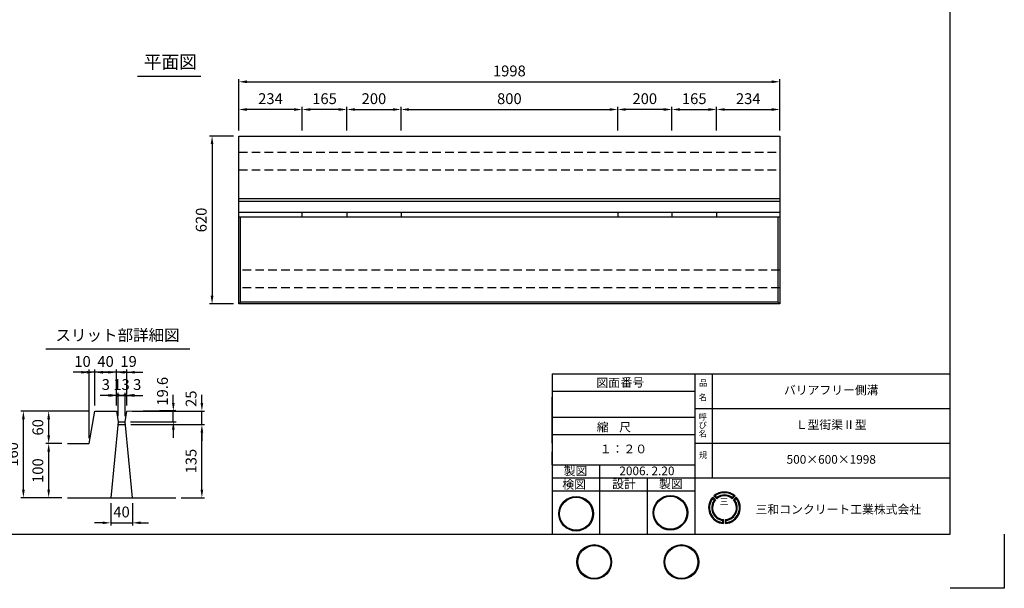
# Model space of a CAD drawing. Extents: x 0 to 5940, y 0 to 4200.
# Drawn here: x 2305 to 5940, y 0 to 2100 of the extents above; entities that cross this region are included whole.
import ezdxf
from ezdxf.enums import TextEntityAlignment as Align

# ---------------------------------------------------------------- set-up
doc = ezdxf.new("R2010")
doc.units = 0
doc.header["$LTSCALE"] = 0.5
doc.linetypes.add('HIDDEN2', pattern=[4.7625, 3.175, -1.5875])
doc.layers.get('0').update_dxf_attribs({"linetype": 'CONTINUOUS'})
doc.layers.get('DEFPOINTS').update_dxf_attribs({"linetype": 'CONTINUOUS'})
doc.layers.add('寸法引出', color=2, linetype='CONTINUOUS')
doc.layers.add('枠', color=3, linetype='CONTINUOUS')
doc.styles.add('SANWA', font='MSMINCHO.TTF')
doc.dimstyles.new('SANWA', dxfattribs={"dimtxt": 2.5, "dimasz": 2.5, "dimexe": 1, "dimexo": 1, "dimgap": 0, "dimtad": 1, "dimdec": 4, "dimdsep": 46, "dimtxsty": 'SANWA', "dimcen": 0, "dimclrd": 2, "dimclre": 2, "dimclrt": 2, "dimadec": 0, "dimazin": 0, "dimtfac": 1, "dimtdec": 4, "dimtix": 1, "dimtmove": 0, "dimatfit": 3, "dimfxl": 1, "dimtolj": 1, "dimtzin": 0, "dimarcsym": 0})

# ---------------------------------------------------------------- blocks, each defined once
blk = doc.blocks.new('*D199')
at = {"layer": 'DEFPOINTS', "color": 0, "ltscale": 20}
for p in [(5111.6, 1870.7), (3113.6, 1670.3), (5111.6, 1670.3)]:
    blk.add_point(p, dxfattribs=at)
at = {"layer": '寸法引出', "lineweight": -2, "ltscale": 20}
for p, q in [((3113.6, 1690.3), (3113.6, 1880.7)), ((3143.6, 1870.7), (5081.6, 1870.7)), ((5111.6, 1690.3), (5111.6, 1880.7))]:
    blk.add_line(p, q, dxfattribs=at)
at = {"layer": '寸法引出', "ltscale": 20}
for points in [[(3143.6, 1875.7), (3143.6, 1865.7), (3113.6, 1870.7)], [(5081.6, 1875.7), (5081.6, 1865.7), (5111.6, 1870.7)]]:
    blk.add_solid(points, dxfattribs=at)
at = {"layer": '寸法引出', "ltscale": 20, "insert": (4112.6, 1910.7), "char_height": 40, "attachment_point": 5, "style": 'SANWA'}
blk.add_mtext('\\A1;1998', dxfattribs=at)
blk = doc.blocks.new('*D212')
at = {"layer": 'DEFPOINTS', "color": 0, "ltscale": 20}
for p in [(3113.6, 1670.3), (3014.9, 1050.3), (3113.6, 1050.3)]:
    blk.add_point(p, dxfattribs=at)
at = {"layer": '寸法引出', "lineweight": -2, "ltscale": 20}
for p, q in [((3093.6, 1670.3), (3004.9, 1670.3)), ((3014.9, 1640.3), (3014.9, 1080.3)), ((3093.6, 1050.3), (3004.9, 1050.3))]:
    blk.add_line(p, q, dxfattribs=at)
at = {"layer": '寸法引出', "ltscale": 20}
for points in [[(3009.9, 1640.3), (3019.9, 1640.3), (3014.9, 1670.3)], [(3009.9, 1080.3), (3019.9, 1080.3), (3014.9, 1050.3)]]:
    blk.add_solid(points, dxfattribs=at)
at = {"layer": '寸法引出', "ltscale": 20, "insert": (2974.9, 1360.3), "char_height": 40, "attachment_point": 5, "rotation": 90, "style": 'SANWA'}
blk.add_mtext('\\A1;620', dxfattribs=at)
blk = doc.blocks.new('*D214')
at = {"layer": 'DEFPOINTS', "color": 0, "ltscale": 20}
for p in [(4512.6, 1768.3), (3712.6, 1670.3), (4512.6, 1670.3)]:
    blk.add_point(p, dxfattribs=at)
at = {"layer": '寸法引出', "lineweight": -2, "ltscale": 20}
for p, q in [((3712.6, 1690.3), (3712.6, 1778.3)), ((3742.6, 1768.3), (4482.6, 1768.3)), ((4512.6, 1690.3), (4512.6, 1778.3))]:
    blk.add_line(p, q, dxfattribs=at)
at = {"layer": '寸法引出', "ltscale": 20}
for points in [[(3742.6, 1773.3), (3742.6, 1763.3), (3712.6, 1768.3)], [(4482.6, 1773.3), (4482.6, 1763.3), (4512.6, 1768.3)]]:
    blk.add_solid(points, dxfattribs=at)
at = {"layer": '寸法引出', "ltscale": 20, "insert": (4112.6, 1808.3), "char_height": 40, "attachment_point": 5, "style": 'SANWA'}
blk.add_mtext('\\A1;800', dxfattribs=at)
blk = doc.blocks.new('*D213')
at = {"layer": 'DEFPOINTS', "color": 0, "ltscale": 20}
for p in [(3712.6, 1768.3), (3512.6, 1670.3), (3712.6, 1670.3)]:
    blk.add_point(p, dxfattribs=at)
at = {"layer": '寸法引出', "lineweight": -2, "ltscale": 20}
for p, q in [((3512.6, 1690.3), (3512.6, 1778.3)), ((3542.6, 1768.3), (3682.6, 1768.3)), ((3712.6, 1690.3), (3712.6, 1778.3))]:
    blk.add_line(p, q, dxfattribs=at)
at = {"layer": '寸法引出', "ltscale": 20}
for points in [[(3542.6, 1773.3), (3542.6, 1763.3), (3512.6, 1768.3)], [(3682.6, 1773.3), (3682.6, 1763.3), (3712.6, 1768.3)]]:
    blk.add_solid(points, dxfattribs=at)
at = {"layer": '寸法引出', "ltscale": 20, "insert": (3612.6, 1808.3), "char_height": 40, "attachment_point": 5, "style": 'SANWA'}
blk.add_mtext('\\A1;200', dxfattribs=at)
blk = doc.blocks.new('*D215')
at = {"layer": 'DEFPOINTS', "color": 0, "ltscale": 20}
for p in [(4512.6, 1768.3), (4512.6, 1670.3), (4712.6, 1670.3)]:
    blk.add_point(p, dxfattribs=at)
at = {"layer": '寸法引出', "lineweight": -2, "ltscale": 20}
for p, q in [((4512.6, 1690.3), (4512.6, 1778.3)), ((4682.6, 1768.3), (4542.6, 1768.3)), ((4712.6, 1690.3), (4712.6, 1778.3))]:
    blk.add_line(p, q, dxfattribs=at)
at = {"layer": '寸法引出', "ltscale": 20}
for points in [[(4542.6, 1773.3), (4542.6, 1763.3), (4512.6, 1768.3)], [(4682.6, 1773.3), (4682.6, 1763.3), (4712.6, 1768.3)]]:
    blk.add_solid(points, dxfattribs=at)
at = {"layer": '寸法引出', "ltscale": 20, "insert": (4612.6, 1808.3), "char_height": 40, "attachment_point": 5, "style": 'SANWA'}
blk.add_mtext('\\A1;200', dxfattribs=at)
blk = doc.blocks.new('*D249')
at = {"layer": 'DEFPOINTS', "color": 0, "ltscale": 20}
for p in [(4877.6, 1768.3), (4712.6, 1670.3), (4877.6, 1670.3)]:
    blk.add_point(p, dxfattribs=at)
at = {"layer": '寸法引出', "lineweight": -2, "ltscale": 20}
for p, q in [((4712.6, 1690.3), (4712.6, 1778.3)), ((4742.6, 1768.3), (4847.6, 1768.3)), ((4877.6, 1690.3), (4877.6, 1778.3))]:
    blk.add_line(p, q, dxfattribs=at)
at = {"layer": '寸法引出', "ltscale": 20}
for points in [[(4742.6, 1773.3), (4742.6, 1763.3), (4712.6, 1768.3)], [(4847.6, 1773.3), (4847.6, 1763.3), (4877.6, 1768.3)]]:
    blk.add_solid(points, dxfattribs=at)
at = {"layer": '寸法引出', "ltscale": 20, "insert": (4795.1, 1808.3), "char_height": 40, "attachment_point": 5, "style": 'SANWA'}
blk.add_mtext('\\A1;165', dxfattribs=at)
blk = doc.blocks.new('*D250')
at = {"layer": 'DEFPOINTS', "color": 0, "ltscale": 20}
for p in [(5111.6, 1768.3), (4877.6, 1670.3), (5111.6, 1670.3)]:
    blk.add_point(p, dxfattribs=at)
at = {"layer": '寸法引出', "lineweight": -2, "ltscale": 20}
for p, q in [((4877.6, 1690.3), (4877.6, 1778.3)), ((4907.6, 1768.3), (5081.6, 1768.3)), ((5111.6, 1690.3), (5111.6, 1778.3))]:
    blk.add_line(p, q, dxfattribs=at)
at = {"layer": '寸法引出', "ltscale": 20}
for points in [[(4907.6, 1773.3), (4907.6, 1763.3), (4877.6, 1768.3)], [(5081.6, 1773.3), (5081.6, 1763.3), (5111.6, 1768.3)]]:
    blk.add_solid(points, dxfattribs=at)
at = {"layer": '寸法引出', "ltscale": 20, "insert": (4994.6, 1808.3), "char_height": 40, "attachment_point": 5, "style": 'SANWA'}
blk.add_mtext('\\A1;234', dxfattribs=at)
blk = doc.blocks.new('*D251')
at = {"layer": 'DEFPOINTS', "color": 0, "ltscale": 20}
for p in [(3347.6, 1768.3), (3347.6, 1670.3), (3512.6, 1670.3)]:
    blk.add_point(p, dxfattribs=at)
at = {"layer": '寸法引出', "lineweight": -2, "ltscale": 20}
for p, q in [((3347.6, 1690.3), (3347.6, 1778.3)), ((3482.6, 1768.3), (3377.6, 1768.3)), ((3512.6, 1690.3), (3512.6, 1778.3))]:
    blk.add_line(p, q, dxfattribs=at)
at = {"layer": '寸法引出', "ltscale": 20}
for points in [[(3377.6, 1773.3), (3377.6, 1763.3), (3347.6, 1768.3)], [(3482.6, 1773.3), (3482.6, 1763.3), (3512.6, 1768.3)]]:
    blk.add_solid(points, dxfattribs=at)
at = {"layer": '寸法引出', "ltscale": 20, "insert": (3430.1, 1808.3), "char_height": 40, "attachment_point": 5, "style": 'SANWA'}
blk.add_mtext('\\A1;165', dxfattribs=at)
blk = doc.blocks.new('*D252')
at = {"layer": 'DEFPOINTS', "color": 0, "ltscale": 20}
for p in [(3113.6, 1768.3), (3113.6, 1670.3), (3347.6, 1670.3)]:
    blk.add_point(p, dxfattribs=at)
at = {"layer": '寸法引出', "lineweight": -2, "ltscale": 20}
for p, q in [((3113.6, 1690.3), (3113.6, 1778.3)), ((3317.6, 1768.3), (3143.6, 1768.3)), ((3347.6, 1690.3), (3347.6, 1778.3))]:
    blk.add_line(p, q, dxfattribs=at)
at = {"layer": '寸法引出', "ltscale": 20}
for points in [[(3143.6, 1773.3), (3143.6, 1763.3), (3113.6, 1768.3)], [(3317.6, 1773.3), (3317.6, 1763.3), (3347.6, 1768.3)]]:
    blk.add_solid(points, dxfattribs=at)
at = {"layer": '寸法引出', "ltscale": 20, "insert": (3230.6, 1808.3), "char_height": 40, "attachment_point": 5, "style": 'SANWA'}
blk.add_mtext('\\A1;234', dxfattribs=at)
blk = doc.blocks.new('*D256')
at = {"layer": 'DEFPOINTS', "color": 0, "ltscale": 20}
for p in [(2411.7, 534.6), (2480.7, 534.6), (2480.7, 334.6)]:
    blk.add_point(p, dxfattribs=at)
at = {"layer": '寸法引出', "lineweight": -2, "ltscale": 20}
for p, q in [((2460.7, 534.6), (2401.7, 534.6)), ((2411.7, 364.6), (2411.7, 504.6)), ((2460.7, 334.6), (2401.7, 334.6))]:
    blk.add_line(p, q, dxfattribs=at)
at = {"layer": '寸法引出', "ltscale": 20}
for points in [[(2406.7, 504.6), (2416.7, 504.6), (2411.7, 534.6)], [(2406.7, 364.6), (2416.7, 364.6), (2411.7, 334.6)]]:
    blk.add_solid(points, dxfattribs=at)
at = {"layer": '寸法引出', "ltscale": 20, "insert": (2371.7, 434.6), "char_height": 40, "attachment_point": 5, "rotation": 90, "style": 'SANWA'}
blk.add_mtext('\\A1;100', dxfattribs=at)
blk = doc.blocks.new('*D255')
at = {"layer": 'DEFPOINTS', "color": 0, "ltscale": 20}
for p in [(2318.3, 654.6), (2581.7, 654.6), (2480.7, 334.6)]:
    blk.add_point(p, dxfattribs=at)
at = {"layer": '寸法引出', "lineweight": -2, "ltscale": 20}
for p, q in [((2561.7, 654.6), (2308.3, 654.6)), ((2318.3, 364.6), (2318.3, 624.6)), ((2460.7, 334.6), (2308.3, 334.6))]:
    blk.add_line(p, q, dxfattribs=at)
at = {"layer": '寸法引出', "ltscale": 20}
for points in [[(2313.3, 624.6), (2323.3, 624.6), (2318.3, 654.6)], [(2313.3, 364.6), (2323.3, 364.6), (2318.3, 334.6)]]:
    blk.add_solid(points, dxfattribs=at)
at = {"layer": '寸法引出', "ltscale": 20, "insert": (2278.3, 494.6), "char_height": 40, "attachment_point": 5, "rotation": 90, "style": 'SANWA'}
blk.add_mtext('\\A1;160', dxfattribs=at)
blk = doc.blocks.new('*D254')
at = {"layer": 'DEFPOINTS', "color": 0, "ltscale": 20}
for p in [(2694.8, 604.6), (2977.4, 604.6), (2880.7, 334.6)]:
    blk.add_point(p, dxfattribs=at)
at = {"layer": '寸法引出', "lineweight": -2, "ltscale": 20}
for p, q in [((2714.8, 604.6), (2987.4, 604.6)), ((2977.4, 364.6), (2977.4, 574.6)), ((2900.7, 334.6), (2987.4, 334.6))]:
    blk.add_line(p, q, dxfattribs=at)
at = {"layer": '寸法引出', "ltscale": 20}
for points in [[(2972.4, 574.6), (2982.4, 574.6), (2977.4, 604.6)], [(2972.4, 364.6), (2982.4, 364.6), (2977.4, 334.6)]]:
    blk.add_solid(points, dxfattribs=at)
at = {"layer": '寸法引出', "ltscale": 20, "insert": (2937.4, 469.6), "char_height": 40, "attachment_point": 5, "rotation": 90, "style": 'SANWA'}
blk.add_mtext('\\A1;135', dxfattribs=at)
blk = doc.blocks.new('*D257')
at = {"layer": 'DEFPOINTS', "color": 0, "ltscale": 20}
for p in [(2640.7, 334.6), (2720.7, 334.6), (2720.7, 241.9)]:
    blk.add_point(p, dxfattribs=at)
at = {"layer": '寸法引出', "lineweight": -2, "ltscale": 20}
for p, q in [((2640.7, 314.6), (2640.7, 231.9)), ((2720.7, 314.6), (2720.7, 231.9)), ((2610.7, 241.9), (2580.7, 241.9)), ((2640.7, 241.9), (2720.7, 241.9)), ((2750.7, 241.9), (2780.7, 241.9))]:
    blk.add_line(p, q, dxfattribs=at)
at = {"layer": '寸法引出', "ltscale": 20}
for points in [[(2610.7, 246.9), (2610.7, 236.9), (2640.7, 241.9)], [(2750.7, 246.9), (2750.7, 236.9), (2720.7, 241.9)]]:
    blk.add_solid(points, dxfattribs=at)
at = {"layer": '寸法引出', "ltscale": 20, "insert": (2680.7, 281.9), "char_height": 40, "attachment_point": 5, "style": 'SANWA'}
blk.add_mtext('\\A1;40', dxfattribs=at)
blk = doc.blocks.new('*D260')
at = {"layer": 'DEFPOINTS', "color": 0, "ltscale": 20}
for p in [(2581.7, 797.8), (2581.7, 654.6), (2661.7, 654.6)]:
    blk.add_point(p, dxfattribs=at)
at = {"layer": '寸法引出', "lineweight": -2, "ltscale": 20}
for p, q in [((2581.7, 674.6), (2581.7, 807.8)), ((2661.7, 674.6), (2661.7, 807.8)), ((2551.7, 797.8), (2521.7, 797.8)), ((2661.7, 797.8), (2581.7, 797.8)), ((2691.7, 797.8), (2721.7, 797.8))]:
    blk.add_line(p, q, dxfattribs=at)
at = {"layer": '寸法引出', "ltscale": 20}
for points in [[(2551.7, 802.8), (2551.7, 792.8), (2581.7, 797.8)], [(2691.7, 802.8), (2691.7, 792.8), (2661.7, 797.8)]]:
    blk.add_solid(points, dxfattribs=at)
at = {"layer": '寸法引出', "ltscale": 20, "insert": (2621.7, 837.8), "char_height": 40, "attachment_point": 5, "style": 'SANWA'}
blk.add_mtext('\\A1;40', dxfattribs=at)
blk = doc.blocks.new('*D259')
at = {"layer": 'DEFPOINTS', "color": 0, "ltscale": 20}
for p in [(2561.7, 797.8), (2581.7, 654.6), (2561.7, 534.6)]:
    blk.add_point(p, dxfattribs=at)
at = {"layer": '寸法引出', "lineweight": -2, "ltscale": 20}
for p, q in [((2561.7, 554.6), (2561.7, 807.8)), ((2581.7, 674.6), (2581.7, 807.8)), ((2531.7, 797.8), (2501.7, 797.8)), ((2581.7, 797.8), (2561.7, 797.8)), ((2611.7, 797.8), (2641.7, 797.8))]:
    blk.add_line(p, q, dxfattribs=at)
at = {"layer": '寸法引出', "ltscale": 20}
for points in [[(2531.7, 802.8), (2531.7, 792.8), (2561.7, 797.8)], [(2611.7, 802.8), (2611.7, 792.8), (2581.7, 797.8)]]:
    blk.add_solid(points, dxfattribs=at)
at = {"layer": '寸法引出', "ltscale": 20, "insert": (2536.7, 837.8), "char_height": 40, "attachment_point": 5, "style": 'SANWA'}
blk.add_mtext('\\A1;10', dxfattribs=at)
blk = doc.blocks.new('*D258')
at = {"layer": 'DEFPOINTS', "color": 0, "ltscale": 20}
for p in [(2411.7, 654.6), (2581.7, 654.6), (2480.7, 534.6)]:
    blk.add_point(p, dxfattribs=at)
at = {"layer": '寸法引出', "lineweight": -2, "ltscale": 20}
for p, q in [((2561.7, 654.6), (2401.7, 654.6)), ((2411.7, 564.6), (2411.7, 624.6)), ((2460.7, 534.6), (2401.7, 534.6))]:
    blk.add_line(p, q, dxfattribs=at)
at = {"layer": '寸法引出', "ltscale": 20}
for points in [[(2406.7, 624.6), (2416.7, 624.6), (2411.7, 654.6)], [(2406.7, 564.6), (2416.7, 564.6), (2411.7, 534.6)]]:
    blk.add_solid(points, dxfattribs=at)
at = {"layer": '寸法引出', "ltscale": 20, "insert": (2371.7, 594.6), "char_height": 40, "attachment_point": 5, "rotation": 90, "style": 'SANWA'}
blk.add_mtext('\\A1;60', dxfattribs=at)
blk = doc.blocks.new('*D253')
at = {"layer": 'DEFPOINTS', "color": 0, "ltscale": 20}
for p in [(2699.7, 654.6), (2977.4, 654.6), (2694.8, 604.6)]:
    blk.add_point(p, dxfattribs=at)
at = {"layer": '寸法引出', "lineweight": -2, "ltscale": 20}
for p, q in [((2977.4, 684.6), (2977.4, 714.6)), ((2719.7, 654.6), (2987.4, 654.6)), ((2977.4, 604.6), (2977.4, 654.6)), ((2714.8, 604.6), (2987.4, 604.6)), ((2977.4, 574.6), (2977.4, 544.6))]:
    blk.add_line(p, q, dxfattribs=at)
at = {"layer": '寸法引出', "ltscale": 20}
for points in [[(2972.4, 684.6), (2982.4, 684.6), (2977.4, 654.6)], [(2972.4, 574.6), (2982.4, 574.6), (2977.4, 604.6)]]:
    blk.add_solid(points, dxfattribs=at)
at = {"layer": '寸法引出', "ltscale": 20, "insert": (2937.4, 700.1), "char_height": 40, "attachment_point": 5, "rotation": 90, "style": 'SANWA'}
blk.add_mtext('\\A1;25', dxfattribs=at)
blk = doc.blocks.new('*D265')
at = {"layer": 'DEFPOINTS', "color": 0, "ltscale": 20}
for p in [(2693.7, 712.5), (2667.7, 615.4), (2693.7, 615.4)]:
    blk.add_point(p, dxfattribs=at)
at = {"layer": '寸法引出', "lineweight": -2, "ltscale": 20}
for p, q in [((2637.7, 712.5), (2607.7, 712.5)), ((2667.7, 635.4), (2667.7, 722.5)), ((2667.7, 712.5), (2693.7, 712.5)), ((2693.7, 635.4), (2693.7, 722.5)), ((2723.7, 712.5), (2753.7, 712.5))]:
    blk.add_line(p, q, dxfattribs=at)
at = {"layer": '寸法引出', "ltscale": 20}
for points in [[(2637.7, 717.5), (2637.7, 707.5), (2667.7, 712.5)], [(2723.7, 717.5), (2723.7, 707.5), (2693.7, 712.5)]]:
    blk.add_solid(points, dxfattribs=at)
at = {"layer": '寸法引出', "ltscale": 20, "insert": (2680.7, 752.5), "char_height": 40, "attachment_point": 5, "style": 'SANWA'}
blk.add_mtext('\\A1;13', dxfattribs=at)
blk = doc.blocks.new('*D264')
at = {"layer": 'DEFPOINTS', "color": 0, "ltscale": 20}
for p in [(2699.7, 712.5), (2699.7, 654.6), (2693.7, 615.4)]:
    blk.add_point(p, dxfattribs=at)
at = {"layer": '寸法引出', "lineweight": -2, "ltscale": 20}
for p, q in [((2663.7, 712.5), (2633.7, 712.5)), ((2693.7, 635.4), (2693.7, 722.5)), ((2693.7, 712.5), (2699.7, 712.5)), ((2699.7, 674.6), (2699.7, 722.5)), ((2729.7, 712.5), (2759.7, 712.5))]:
    blk.add_line(p, q, dxfattribs=at)
at = {"layer": '寸法引出', "ltscale": 20}
for points in [[(2663.7, 717.5), (2663.7, 707.5), (2693.7, 712.5)], [(2729.7, 717.5), (2729.7, 707.5), (2699.7, 712.5)]]:
    blk.add_solid(points, dxfattribs=at)
at = {"layer": '寸法引出', "ltscale": 20, "insert": (2738.7, 752.5), "char_height": 40, "attachment_point": 5, "style": 'SANWA'}
blk.add_mtext('\\A1;3', dxfattribs=at)
blk = doc.blocks.new('*D263')
at = {"layer": 'DEFPOINTS', "color": 0, "ltscale": 20}
for p in [(2661.7, 712.5), (2661.7, 654.6), (2667.7, 615.4)]:
    blk.add_point(p, dxfattribs=at)
at = {"layer": '寸法引出', "lineweight": -2, "ltscale": 20}
for p, q in [((2631.7, 712.5), (2601.7, 712.5)), ((2661.7, 674.6), (2661.7, 722.5)), ((2667.7, 712.5), (2661.7, 712.5)), ((2667.7, 635.4), (2667.7, 722.5)), ((2697.7, 712.5), (2727.7, 712.5))]:
    blk.add_line(p, q, dxfattribs=at)
at = {"layer": '寸法引出', "ltscale": 20}
for points in [[(2631.7, 717.5), (2631.7, 707.5), (2661.7, 712.5)], [(2697.7, 717.5), (2697.7, 707.5), (2667.7, 712.5)]]:
    blk.add_solid(points, dxfattribs=at)
at = {"layer": '寸法引出', "ltscale": 20, "insert": (2622.7, 752.5), "char_height": 40, "attachment_point": 5, "style": 'SANWA'}
blk.add_mtext('\\A1;3', dxfattribs=at)
blk = doc.blocks.new('*D261')
at = {"layer": 'DEFPOINTS', "color": 0, "ltscale": 20}
for p in [(2699.7, 654.6), (2871.9, 654.6), (2693.7, 615.4)]:
    blk.add_point(p, dxfattribs=at)
at = {"layer": '寸法引出', "lineweight": -2, "ltscale": 20}
for p, q in [((2871.9, 684.6), (2871.9, 714.6)), ((2719.7, 654.6), (2881.9, 654.6)), ((2871.9, 615.4), (2871.9, 654.6)), ((2713.7, 615.4), (2881.9, 615.4)), ((2871.9, 585.4), (2871.9, 555.4))]:
    blk.add_line(p, q, dxfattribs=at)
at = {"layer": '寸法引出', "ltscale": 20}
for points in [[(2866.9, 684.6), (2876.9, 684.6), (2871.9, 654.6)], [(2866.9, 585.4), (2876.9, 585.4), (2871.9, 615.4)]]:
    blk.add_solid(points, dxfattribs=at)
at = {"layer": '寸法引出', "ltscale": 20, "insert": (2831.9, 727.7), "char_height": 40, "attachment_point": 5, "rotation": 90, "style": 'SANWA'}
blk.add_mtext('\\A1;19.6', dxfattribs=at)
blk = doc.blocks.new('*D262')
at = {"layer": 'DEFPOINTS', "color": 0, "ltscale": 20}
for p in [(2661.7, 797.8), (2661.7, 654.6), (2699.7, 654.6)]:
    blk.add_point(p, dxfattribs=at)
at = {"layer": '寸法引出', "lineweight": -2, "ltscale": 20}
for p, q in [((2661.7, 674.6), (2661.7, 807.8)), ((2699.7, 674.6), (2699.7, 807.8)), ((2631.7, 797.8), (2601.7, 797.8)), ((2699.7, 797.8), (2661.7, 797.8)), ((2729.7, 797.8), (2759.7, 797.8))]:
    blk.add_line(p, q, dxfattribs=at)
at = {"layer": '寸法引出', "ltscale": 20}
for points in [[(2631.7, 802.8), (2631.7, 792.8), (2661.7, 797.8)], [(2729.7, 802.8), (2729.7, 792.8), (2699.7, 797.8)]]:
    blk.add_solid(points, dxfattribs=at)
at = {"layer": '寸法引出', "ltscale": 20, "insert": (2706.7, 837.8), "char_height": 40, "attachment_point": 5, "style": 'SANWA'}
blk.add_mtext('\\A1;19', dxfattribs=at)

msp = doc.modelspace()

# ---------------------------------------------------------------- hatches: boundary and pattern name
h = msp.add_hatch(color=256)
h.paths.add_polyline_path([(4422.94342, 275.56051, 1), (4294.98309, 275.56051, 1)])
h.paths.add_polyline_path([(4419.74342, 275.56051, 1), (4298.18309, 275.56051, 1)], flags=16)
h = msp.add_hatch(color=256)
h.paths.add_polyline_path([(4771.0741, 279.08054, 1), (4643.11376, 279.08054, 1)])
h.paths.add_polyline_path([(4767.8741, 279.08054, 1), (4646.31376, 279.08054, 1)], flags=16)
h.paths.add_polyline_path([(4674.86764, 276.67545), (4741.97621, 276.67545), (4741.97621, 337.56688), (4674.86764, 337.56688)], flags=8)
h.paths.add_polyline_path([(4673.61228, 229.04961), (4741.72657, 229.04961), (4741.72657, 292.95818), (4673.61228, 292.95818)], flags=8)
h = msp.add_hatch(color=256)
h.paths.add_polyline_path([(4867.8178, 341.16772), (4878.02042, 330.9651, -0.3722683533), (4935.67615, 330.9651), (4945.87877, 341.16772, 0.382497994)])
h.paths.add_polyline_path([(4941.15241, 340.96685), (4935.45071, 335.26514, 0.3367429549), (4878.24586, 335.26514), (4872.54416, 340.96685, -0.3477704275)], flags=16)
h.paths.add_polyline_path([(4940.20164, 326.43962, -0.6168583269), (4910.04829, 253.643), (4910.04829, 239.21431, 0.6292889159), (4950.40426, 336.64224)])
h.paths.add_polyline_path([(4950.20338, 331.91588, -0.5873104909), (4913.24829, 242.6984), (4913.24829, 250.76182, 0.5741105922), (4944.50167, 326.21418)], flags=16)
h.paths.add_polyline_path([(4863.29232, 336.64224, 0.6292889159), (4903.64829, 239.21431), (4903.64829, 253.643, -0.6168583269), (4873.49494, 326.43962)])
h.paths.add_polyline_path([(4869.1949, 326.21418, 0.5741105922), (4900.44829, 250.76182), (4900.44829, 242.6984, -0.5873104909), (4863.49319, 331.91588)], flags=16)
h = msp.add_hatch(color=256)
h.paths.add_polyline_path([(4489.86326, 97.2224, 1), (4361.90292, 97.2224, 1)])
h.paths.add_polyline_path([(4486.66326, 97.2224, 1), (4365.10292, 97.2224, 1)], flags=16)
h.paths.add_polyline_path([(4393.24537, 91.04168), (4461.1768, 91.04168), (4461.1768, 154.40168), (4393.24537, 154.40168)], flags=8)
h.paths.add_polyline_path([(4393.49859, 43.49887), (4459.41859, 43.49887), (4459.41859, 100.82458), (4393.49859, 100.82458)], flags=24)
h = msp.add_hatch(color=256)
h.paths.add_polyline_path([(4811.93553, 97.2224, 1), (4683.97519, 97.2224, 1)])
h.paths.add_polyline_path([(4808.73553, 97.2224, 1), (4687.17519, 97.2224, 1)], flags=16)
h.paths.add_polyline_path([(4715.2262, 91.93731), (4783.34049, 91.93731), (4783.34049, 155.84588), (4715.2262, 155.84588)], flags=8)
h.paths.add_polyline_path([(4715.11371, 48.74575), (4781.94799, 48.74575), (4781.94799, 108.81432), (4715.11371, 108.81432)], flags=8)

# ---------------------------------------------------------------- linework, layer by layer
for p, q in [((2739.17866, 1891.38714), (2974.04775, 1891.38714)), ((2400.78728, 883.81675), (2932.65076, 883.81675)), ((4270.04255, 792), (4270.04255, 696)), ((4798.04255, 200), (4798.04255, 792)), ((4798.04255, 792), (4828.3697, 792)), ((4862.04255, 408), (4862.04255, 792)), ((4270.04255, 581.40876), (4270.04255, 705.69353)), ((2561.73947, 534.57247), (2581.73947, 654.57247)), ((2581.73947, 654.57247), (2661.73947, 654.57247)), ((2661.73947, 654.57247), (2667.73947, 615.37247)), ((2693.73947, 615.37247), (2699.73947, 654.57247)), ((2699.73947, 654.57247), (2880.73947, 658.19247)), ((2667.73947, 615.37247), (2640.73947, 334.57247)), ((2720.73947, 334.57247), (2693.73947, 615.37247)), ((4270.04255, 536), (4270.04255, 581.40876)), ((2480.73947, 534.57247), (2561.73947, 534.57247)), ((4270.04255, 456), (4270.04255, 504)), ((4270.04255, 504), (4270.04255, 399.91353)), ((4270.04255, 456), (4270.04255, 408)), ((4446.04255, 200), (4446.04255, 456)), ((4270.04255, 408), (5740, 408)), ((4622.04255, 200), (4622.04255, 408)), ((4873.49494, 326.43962), (4863.23037, 336.70419)), ((4869.1949, 326.21418), (4863.49319, 331.91588)), ((4878.02042, 330.9651), (4867.75585, 341.22967)), ((4878.24586, 335.26514), (4872.54416, 340.96685)), ((4935.45071, 335.26514), (4941.15241, 340.96685)), ((4935.67615, 330.9651), (4945.87877, 341.16772)), ((4940.20164, 326.43962), (4950.40426, 336.64224)), ((4944.50167, 326.21418), (4950.20338, 331.91588)), ((4900.44829, 242.6984), (4900.44829, 250.76182)), ((4903.64829, 239.21431), (4903.64829, 253.643)), ((4910.04829, 239.21431), (4910.04829, 253.643)), ((4913.24829, 242.6984), (4913.24829, 250.76182)), ((5940, 200), (5940, 0)), ((5940, 0), (5740, 0))]:
    msp.add_line(p, q)
at = {"ltscale": 20}
for p, q in [((3113.55317, 1670.25326), (5111.55317, 1670.25326)), ((3113.55317, 1050.25326), (3113.55317, 1670.25326)), ((5111.55317, 1670.25326), (5111.55317, 1050.25326)), ((3113.55317, 1439.25326), (5111.55317, 1439.25326)), ((3113.55317, 1429.25326), (5111.55317, 1429.25326)), ((3113.55317, 1389.25326), (5111.55317, 1389.25326)), ((3347.55317, 1370.25326), (3347.55317, 1389.25326)), ((3512.55317, 1389.25326), (3512.55317, 1370.25326)), ((3712.55317, 1389.25326), (3712.55317, 1370.25326)), ((4512.55317, 1389.25326), (4512.55317, 1370.25326)), ((4712.55317, 1389.25326), (4712.55317, 1370.25326)), ((4877.55317, 1389.25326), (4877.55317, 1370.25326)), ((5111.55317, 1370.25326), (3113.55317, 1370.25326)), ((3119.55317, 1056.25326), (3119.55317, 1370.25326)), ((5105.55317, 1056.25326), (5105.55317, 1370.25326)), ((3119.55317, 1056.25326), (3113.55317, 1050.25326)), ((5105.55317, 1056.25326), (3119.55317, 1056.25326)), ((5105.55317, 1056.25326), (5111.55317, 1050.25326)), ((5111.55317, 1050.25326), (3113.55317, 1050.25326)), ((2666.70101, 604.57247), (2694.77793, 604.57247)), ((2667.73947, 615.37247), (2693.73947, 615.37247)), ((2480.73947, 334.57247), (2880.73947, 334.57247))]:
    msp.add_line(p, q, dxfattribs=at)
at = {"linetype": 'HIDDEN2', "ltscale": 20}
for p, q in [((3113.55317, 1610.25326), (5111.55317, 1610.25326)), ((3113.55317, 1545.25326), (5111.55317, 1545.25326)), ((5111.55317, 1175.25326), (3113.55317, 1175.25326)), ((5111.55317, 1110.25326), (3113.55317, 1110.25326))]:
    msp.add_line(p, q, dxfattribs=at)
at = {"color": 0}
for p, q in [((4270.04255, 792), (5740, 792)), ((4270.04255, 728), (4798.04255, 728)), ((4270.04255, 728), (4798.04255, 728)), ((4270.04255, 696), (4270.04255, 504)), ((4798.04255, 664), (5740, 664)), ((4270.04255, 632), (4798.04255, 632)), ((4270.04255, 568), (4798.04255, 568)), ((4798.04255, 536), (5740, 536)), ((4270.04255, 504), (4270.04255, 200)), ((4270.04255, 456), (4798.04255, 456)), ((4270.04255, 360), (4798.04255, 360))]:
    msp.add_line(p, q, dxfattribs=at)
for centre, radius in [((4358.96325, 275.56051), 63.98017), ((4358.96325, 275.56051), 60.78017), ((4707.09393, 279.08054), 63.98017), ((4707.09393, 279.08054), 60.78017), ((4425.88309, 97.2224), 63.98017), ((4425.88309, 97.2224), 60.78017), ((4747.95536, 97.2224), 63.98017), ((4747.95536, 97.2224), 60.78017)]:
    msp.add_circle(centre, radius)
for radius, start, end in [(58.48505, 138.13649545, 266.86350455), (55.28505, 141.64767379, 263.35232621), (58.48505, 48.13649545, 131.86350455), (55.28505, 51.64767379, 128.35232621), (44.08505, 49.16258741, 130.83741259), (47.28505, 52.77882031, 127.22117969), (58.48505, 273.13649545, 41.86350455), (55.28505, 276.64767379, 38.35232621), (47.28505, 142.77882031, 262.22117969), (44.08505, 139.16258741, 265.83741259), (44.08505, 274.16258741, 40.83741259), (47.28505, 277.77882031, 37.22117969)]:
    msp.add_arc((4906.84829, 297.61175), radius, start, end)
at = {"layer": '枠'}
for p, q in [((5740, 200), (5740, 4000)), ((500, 200), (5740, 200))]:
    msp.add_line(p, q, dxfattribs=at)

# ---------------------------------------------------------------- texts
at = {"style": 'SANWA'}
for s, height, p in [('平面図', 48, (2860.80486, 1937.72979)), ('スリット部詳細図', 42, (2665.86566, 929.48724)), ('バリアフリー側溝', 32, (5301.02128, 728)), ('Ｌ型街渠Ⅱ型', 32, (5301.02128, 600)), ('500×600×1998', 32, (5301.02128, 472))]:
    msp.add_text(s, height=height, dxfattribs=at).set_placement(p, align=Align.MIDDLE)
at = {"ltscale": 2, "style": 'SANWA'}
for s, height, p in [('図面', 32, (4433.87648, 743.03638)), ('番号', 32, (4523.11905, 744.85492)), ('品', 22.4, (4812.9908, 747.1692)), ('名', 22.4, (4811.77738, 694.66168)), ('呼', 22.4, (4811.68457, 621.91309)), ('縮    尺', 32, (4435.2785, 579.17855)), ('名', 22.4, (4811.82049, 559.9018)), ('び', 22.4, (4811.36685, 591.24349)), ('１：２０', 32, (4446.39348, 498.7254)), ('規', 22.4, (4812.38409, 480.91282)), ('製図', 32, (4312.99919, 417.66851)), ('2006. 2.20', 32, (4518.62974, 417.66851)), ('検図', 32, (4308.28824, 367.69573)), ('設計', 32, (4492.10131, 369.51429)), ('製図', 32, (4664.99919, 369.66851))]:
    msp.add_text(s, height=height, dxfattribs=at).set_placement(p)
at = {"style": 'SANWA'}
for s, height, p in [('三', 24, (4888.94534, 307.50946)), ('三和コンクリート工業株式会社', 32, (5021.87775, 275.62516))]:
    msp.add_text(s, height=height, dxfattribs=at).set_placement(p)

# ---------------------------------------------------------------- dimensions: what is measured, and where the dimension line sits
at = {"layer": '寸法引出', "ltscale": 20}
for base, p1, p2, override, picture, middle in [((5111.55317, 1870.74261), (3113.55317, 1670.25326), (5111.55317, 1670.25326), {"dimscale": 20, "dimtxt": 2, "dimasz": 1.5, "dimexe": 0.5, "dimgap": 1, "dimclrd": 256, "dimclre": 256, "dimclrt": 256}, '*D199', (4112.55317, 1910.74261)), ((3113.55317, 1768.31773), (3347.55317, 1670.25326), (3113.55317, 1670.25326), {"dimscale": 20, "dimtxt": 2, "dimasz": 1.5, "dimexe": 0.5, "dimgap": 1, "dimclrd": 256, "dimclre": 256, "dimclrt": 256, "dimtmove": 1}, '*D252', (3230.55317, 1808.31773)), ((3347.55317, 1768.31773), (3512.55317, 1670.25326), (3347.55317, 1670.25326), {"dimscale": 20, "dimtxt": 2, "dimasz": 1.5, "dimexe": 0.5, "dimgap": 1, "dimclrd": 256, "dimclre": 256, "dimclrt": 256, "dimtmove": 1}, '*D251', (3430.05317, 1808.31773)), ((3712.55317, 1768.31773), (3512.55317, 1670.25326), (3712.55317, 1670.25326), {"dimscale": 20, "dimtxt": 2, "dimasz": 1.5, "dimexe": 0.5, "dimgap": 1, "dimclrd": 256, "dimclre": 256, "dimclrt": 256, "dimtmove": 1}, '*D213', (3612.55317, 1808.31773)), ((4512.55317, 1768.31773), (3712.55317, 1670.25326), (4512.55317, 1670.25326), {"dimscale": 20, "dimtxt": 2, "dimasz": 1.5, "dimexe": 0.5, "dimgap": 1, "dimclrd": 256, "dimclre": 256, "dimclrt": 256, "dimtmove": 1}, '*D214', (4112.55317, 1808.31773)), ((2581.73947, 797.75373), (2661.73947, 654.57247), (2581.73947, 654.57247), {"dimscale": 20, "dimtxt": 2, "dimasz": 1.5, "dimexe": 0.5, "dimgap": 1, "dimlfac": 0.5, "dimclrd": 256, "dimclre": 256, "dimclrt": 256, "dimtmove": 1}, '*D260', (2621.73947, 837.75373)), ((2693.73947, 712.4601), (2667.73947, 615.37247), (2693.73947, 615.37247), {"dimscale": 20, "dimtxt": 2, "dimasz": 1.5, "dimexe": 0.5, "dimgap": 1, "dimlfac": 0.5, "dimclrd": 256, "dimclre": 256, "dimclrt": 256}, '*D265', (2680.73947, 752.4601)), ((2720.73947, 241.90633), (2640.73947, 334.57247), (2720.73947, 334.57247), {"dimscale": 20, "dimtxt": 2, "dimasz": 1.5, "dimexe": 0.5, "dimgap": 1, "dimlfac": 0.5, "dimclrd": 256, "dimclre": 256, "dimclrt": 256}, '*D257', (2680.73947, 281.90633))]:
    dim = msp.add_linear_dim(base=base, p1=p1, p2=p2, dimstyle='SANWA', override=override, dxfattribs=at)
    dim.commit()
    dim.dimension.update_dxf_attribs({"geometry": picture, "text_midpoint": middle})
for base, p1, p2, angle, override, picture, middle in [((4512.55317, 1768.31773), (4712.55317, 1670.25326), (4512.55317, 1670.25326), 180, {"dimscale": 20, "dimtxt": 2, "dimasz": 1.5, "dimexe": 0.5, "dimgap": 1, "dimclrd": 256, "dimclre": 256, "dimclrt": 256, "dimtmove": 1}, '*D215', (4612.55317, 1808.31773)), ((4877.55317, 1768.31773), (4712.55317, 1670.25326), (4877.55317, 1670.25326), 180, {"dimscale": 20, "dimtxt": 2, "dimasz": 1.5, "dimexe": 0.5, "dimgap": 1, "dimclrd": 256, "dimclre": 256, "dimclrt": 256, "dimtmove": 1}, '*D249', (4795.05317, 1808.31773)), ((5111.55317, 1768.31773), (4877.55317, 1670.25326), (5111.55317, 1670.25326), 180, {"dimscale": 20, "dimtxt": 2, "dimasz": 1.5, "dimexe": 0.5, "dimgap": 1, "dimclrd": 256, "dimclre": 256, "dimclrt": 256, "dimtmove": 1}, '*D250', (4994.55317, 1808.31773)), ((3014.90602, 1050.25326), (3113.55317, 1670.25326), (3113.55317, 1050.25326), 90, {"dimscale": 20, "dimtxt": 2, "dimasz": 1.5, "dimexe": 0.5, "dimgap": 1, "dimclrd": 256, "dimclre": 256, "dimclrt": 256}, '*D212', (2974.90602, 1360.25326)), ((2318.25414, 654.57247), (2480.73947, 334.57247), (2581.73947, 654.57247), 90, {"dimscale": 20, "dimtxt": 2, "dimasz": 1.5, "dimexe": 0.5, "dimgap": 1, "dimlfac": 0.5, "dimclrd": 256, "dimclre": 256, "dimclrt": 256}, '*D255', (2278.25414, 494.57247)), ((2411.67619, 654.57247), (2480.73947, 534.57247), (2581.73947, 654.57247), 90, {"dimscale": 20, "dimtxt": 2, "dimasz": 1.5, "dimexe": 0.5, "dimgap": 1, "dimlfac": 0.5, "dimclrd": 256, "dimclre": 256, "dimclrt": 256, "dimtmove": 1}, '*D258', (2371.67619, 594.57247)), ((2977.3988, 604.57247), (2880.73947, 334.57247), (2694.77793, 604.57247), 90, {"dimscale": 20, "dimtxt": 2, "dimasz": 1.5, "dimexe": 0.5, "dimgap": 1, "dimlfac": 0.5, "dimclrd": 256, "dimclre": 256, "dimclrt": 256}, '*D254', (2937.3988, 469.57247)), ((2411.67619, 534.57247), (2480.73947, 334.57247), (2480.73947, 534.57247), 90, {"dimscale": 20, "dimtxt": 2, "dimasz": 1.5, "dimexe": 0.5, "dimgap": 1, "dimlfac": 0.5, "dimclrd": 256, "dimclre": 256, "dimclrt": 256}, '*D256', (2371.67619, 434.57247))]:
    dim = msp.add_linear_dim(base=base, p1=p1, p2=p2, angle=angle, dimstyle='SANWA', override=override, dxfattribs=at)
    dim.commit()
    dim.dimension.update_dxf_attribs({"geometry": picture, "text_midpoint": middle})
for base, p1, p2, picture, middle in [((2561.73947, 797.75373), (2581.73947, 654.57247), (2561.73947, 534.57247), '*D259', (2536.73947, 797.75373)), ((2661.73947, 797.75373), (2699.73947, 654.57247), (2661.73947, 654.57247), '*D262', (2706.73947, 797.75373)), ((2661.73947, 712.4601), (2667.73947, 615.37247), (2661.73947, 654.57247), '*D263', (2622.73947, 712.4601)), ((2699.73947, 712.4601), (2693.73947, 615.37247), (2699.73947, 654.57247), '*D264', (2738.73947, 712.4601))]:
    dim = msp.add_linear_dim(base=base, p1=p1, p2=p2, dimstyle='SANWA', override={"dimscale": 20, "dimtxt": 2, "dimasz": 1.5, "dimexe": 0.5, "dimgap": 1, "dimlfac": 0.5, "dimclrd": 256, "dimclre": 256, "dimclrt": 256, "dimtmove": 1}, dxfattribs=at)
    dim.commit()
    dim.dimension.update_dxf_attribs({"geometry": picture, "text_midpoint": middle, "dimtype": 160})
for base, p1, picture, middle in [((2871.86642, 654.57247), (2693.73947, 615.37247), '*D261', (2871.86642, 727.72005)), ((2977.3988, 654.57247), (2694.77793, 604.57247), '*D253', (2977.3988, 700.05697))]:
    dim = msp.add_linear_dim(base=base, p1=p1, p2=(2699.73947, 654.57247), angle=90, dimstyle='SANWA', override={"dimscale": 20, "dimtxt": 2, "dimasz": 1.5, "dimexe": 0.5, "dimgap": 1, "dimlfac": 0.5, "dimclrd": 256, "dimclre": 256, "dimclrt": 256, "dimtmove": 1}, dxfattribs=at)
    dim.commit()
    dim.dimension.update_dxf_attribs({"geometry": picture, "text_midpoint": middle, "dimtype": 160})

doc.saveas('drawing.dxf')
